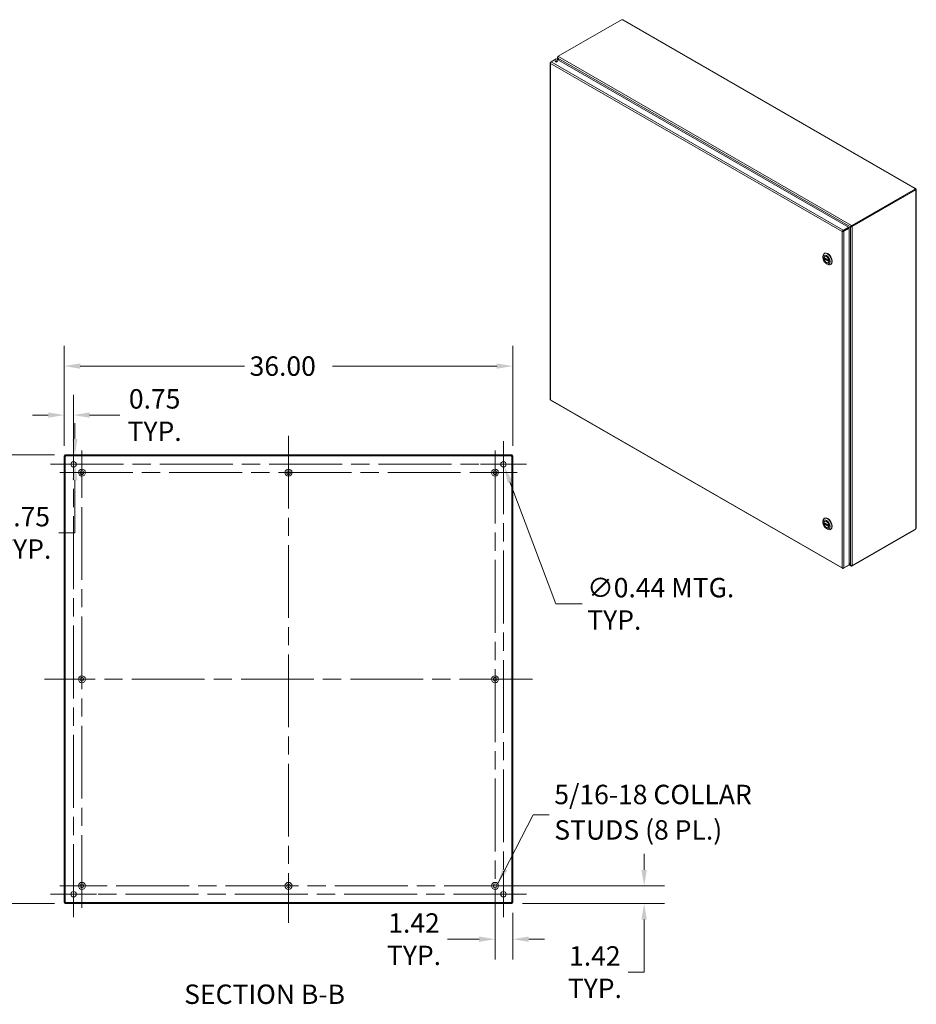
# Model space of a CAD drawing. Units: inches. Extents: x 11 to 214, y 10 to 129.
# Drawn here: x 143 to 214, y 50 to 129 of the extents above; entities that cross this region are included whole.
import ezdxf

# ---------------------------------------------------------------- set-up
doc = ezdxf.new("R2010")
doc.units = ezdxf.units.IN
doc.header["$LTSCALE"] = 13
doc.header["$MEASUREMENT"] = 0
doc.linetypes.add('CHAIN', pattern=[0.7087, 0.4724, -0.0591, 0.1181, -0.0591])
for name, color, linetype, lineweight in [('Center Mark (ANSI)', 7, 'Continuous', 15), ('Centerline (ANSI)', 7, 'Continuous', 15), ('Dimension (ANSI)', 7, 'Continuous', 13), ('Hatch (ANSI)', 7, 'Continuous', 5), ('Symbol (ANSI)', 7, 'Continuous', 18), ('Visible (ANSI)', 7, 'Continuous', 13), ('Visible Narrow (ANSI)', 7, 'Continuous', 18)]:
    doc.layers.add(name, color=color, linetype=linetype, lineweight=lineweight)
doc.styles.add('Note Text (ANSI)', font='RomanS.shx')
doc.styles.add('Text Style164', font='RomanS.shx')
doc.dimstyles.new('Default (ANSI)', dxfattribs={"dimscale": 13, "dimtxt": 0.12, "dimasz": 0.098425, "dimexe": 0.125, "dimexo": 0.0625, "dimgap": 0.031496, "dimtad": 0, "dimtih": 1, "dimtoh": 1, "dimdec": 3, "dimrnd": 1e-08, "dimzin": 0, "dimdsep": 46, "dimtxsty": 'Note Text (ANSI)', "dimcen": 0.09, "dimdle": 0.393701, "dimclrd": 256, "dimclre": 256, "dimclrt": 256, "dimadec": 0, "dimazin": 1, "dimtfac": 1, "dimtofl": 0, "dimtmove": 0, "dimatfit": 3, "dimfxl": 1, "dimtolj": 1, "dimtzin": 4, "dimlwd": -1, "dimlwe": -1, "dimarcsym": 0})
doc.dimstyles.new('Default (ANSI)$7', dxfattribs={"dimscale": 13, "dimtxt": 0.12, "dimasz": 0.098425, "dimexe": 0.125, "dimexo": 0.0625, "dimgap": 0.031496, "dimtad": 0, "dimtih": 1, "dimtoh": 1, "dimdec": 3, "dimrnd": 1e-08, "dimzin": 0, "dimdsep": 46, "dimtxsty": 'Note Text (ANSI)', "dimcen": 0.09, "dimdle": 0.393701, "dimclrd": 256, "dimclre": 256, "dimclrt": 256, "dimadec": 0, "dimazin": 1, "dimtfac": 1, "dimtofl": 0, "dimtmove": 0, "dimatfit": 3, "dimfxl": 1, "dimtolj": 1, "dimtzin": 4, "dimlwd": -1, "dimlwe": -1, "dimarcsym": 0})

# ---------------------------------------------------------------- blocks, each defined once
blk = doc.blocks.new('*D15')
at = {"layer": 'Defpoints', "color": 0, "transparency": 16777216}
for p in [(182.091, 101.683), (146.091, 94.474), (182.091, 94.474)]:
    blk.add_point(p, dxfattribs=at)
at = {"layer": 'Dimension (ANSI)', "transparency": 16777216}
for p, q in [((146.091, 95.286), (146.091, 103.308)), ((182.091, 95.286), (182.091, 103.308)), ((147.371, 101.683), (160.562, 101.683)), ((180.812, 101.683), (167.621, 101.683))]:
    blk.add_line(p, q, dxfattribs=at)
for points in [[(147.371, 101.896), (147.371, 101.47), (146.091, 101.683)], [(180.812, 101.896), (180.812, 101.47), (182.091, 101.683)]]:
    blk.add_solid(points, dxfattribs=at)
at = {"layer": 'Dimension (ANSI)', "transparency": 16777216, "insert": (160.971, 102.463), "char_height": 1.56, "attachment_point": 1, "style": 'Note Text (ANSI)'}
blk.add_mtext('\\A1;36.00', dxfattribs=at)
blk = doc.blocks.new('*D16')
at = {"layer": 'Defpoints', "color": 0, "transparency": 16777216}
for p in [(146.128, 94.554), (139.199, 58.554), (146.128, 58.554)]:
    blk.add_point(p, dxfattribs=at)
at = {"layer": 'Dimension (ANSI)', "transparency": 16777216}
for p, q in [((145.316, 94.554), (137.574, 94.554)), ((139.199, 93.274), (139.199, 77.743)), ((139.199, 59.833), (139.199, 75.364)), ((145.316, 58.554), (137.574, 58.554))]:
    blk.add_line(p, q, dxfattribs=at)
for points in [[(138.986, 93.274), (139.412, 93.274), (139.199, 94.554)], [(138.986, 59.833), (139.412, 59.833), (139.199, 58.554)]]:
    blk.add_solid(points, dxfattribs=at)
at = {"layer": 'Dimension (ANSI)', "transparency": 16777216, "insert": (136.079, 77.334), "char_height": 1.56, "attachment_point": 1, "style": 'Note Text (ANSI)'}
blk.add_mtext('\\A1;36.00', dxfattribs=at)
blk = doc.blocks.new('*D17')
at = {"layer": 'Defpoints', "color": 0, "transparency": 16777216}
for p in [(181.264, 94.009), (181.418, 93.599)]:
    blk.add_point(p, dxfattribs=at)
at = {"layer": 'Dimension (ANSI)', "transparency": 16777216}
for p, q in [((181.341, 92.634), (181.341, 94.974)), ((180.171, 93.804), (182.511, 93.804)), ((185.549, 82.605), (181.868, 92.401)), ((187.659, 82.605), (185.549, 82.605))]:
    blk.add_line(p, q, dxfattribs=at)
blk.add_solid([(182.068, 92.476), (181.668, 92.326), (181.418, 93.599)], dxfattribs=at)
at = {"layer": 'Dimension (ANSI)', "transparency": 16777216, "insert": (188.069, 82.605), "char_height": 1.56, "attachment_point": 4, "style": 'Note Text (ANSI)'}
blk.add_mtext('\\A1;∅0.44 MTG.\\PTYP.', dxfattribs=at)
blk = doc.blocks.new('*D18')
at = {"layer": 'Defpoints', "color": 0, "transparency": 16777216}
for p in [(146.128, 94.554), (146.95, 94.554), (146.841, 93.804)]:
    blk.add_point(p, dxfattribs=at)
at = {"layer": 'Dimension (ANSI)', "transparency": 16777216}
for p, q in [((146.95, 95.833), (146.95, 97.113)), ((146.941, 94.554), (148.575, 94.554)), ((147.654, 93.804), (148.575, 93.804)), ((146.95, 92.524), (146.95, 88.301)), ((146.95, 88.301), (145.671, 88.301))]:
    blk.add_line(p, q, dxfattribs=at)
for points in [[(146.737, 95.833), (147.163, 95.833), (146.95, 94.554)], [(146.737, 92.524), (147.163, 92.524), (146.95, 93.804)]]:
    blk.add_solid(points, dxfattribs=at)
at = {"layer": 'Dimension (ANSI)', "transparency": 16777216, "insert": (142.884, 88.301), "char_height": 1.56, "attachment_point": 5, "style": 'Note Text (ANSI)'}
blk.add_mtext('\\A1;0.75\\PTYP.', dxfattribs=at)
blk = doc.blocks.new('*D19')
at = {"layer": 'Defpoints', "color": 0, "transparency": 16777216}
for p in [(146.091, 97.753), (146.091, 94.474), (146.841, 93.804)]:
    blk.add_point(p, dxfattribs=at)
at = {"layer": 'Dimension (ANSI)', "transparency": 16777216}
for p, q in [((146.091, 95.286), (146.091, 99.378)), ((146.841, 94.616), (146.841, 99.378)), ((144.812, 97.753), (143.532, 97.753)), ((148.121, 97.753), (150.559, 97.753))]:
    blk.add_line(p, q, dxfattribs=at)
for points in [[(144.812, 97.966), (144.812, 97.54), (146.091, 97.753)], [(148.121, 97.966), (148.121, 97.54), (146.841, 97.753)]]:
    blk.add_solid(points, dxfattribs=at)
at = {"layer": 'Dimension (ANSI)', "transparency": 16777216, "insert": (153.346, 97.753), "char_height": 1.56, "attachment_point": 5, "style": 'Note Text (ANSI)'}
blk.add_mtext('\\A1;0.75\\PTYP.', dxfattribs=at)
blk = doc.blocks.new('*D20')
at = {"layer": 'Defpoints', "color": 0, "transparency": 16777216}
for p in [(180.671, 59.974), (182.091, 58.634), (182.091, 55.693)]:
    blk.add_point(p, dxfattribs=at)
at = {"layer": 'Dimension (ANSI)', "transparency": 16777216}
for p, q in [((180.671, 59.161), (180.671, 54.068)), ((182.091, 57.821), (182.091, 54.068)), ((179.392, 55.693), (176.841, 55.693)), ((183.371, 55.693), (184.65, 55.693))]:
    blk.add_line(p, q, dxfattribs=at)
for points in [[(179.392, 55.906), (179.392, 55.48), (180.671, 55.693)], [(183.371, 55.906), (183.371, 55.48), (182.091, 55.693)]]:
    blk.add_solid(points, dxfattribs=at)
at = {"layer": 'Dimension (ANSI)', "transparency": 16777216, "insert": (174.166, 55.693), "char_height": 1.56, "attachment_point": 5, "style": 'Note Text (ANSI)'}
blk.add_mtext('\\A1;1.42\\PTYP.', dxfattribs=at)
blk = doc.blocks.new('*D21')
at = {"layer": 'Defpoints', "color": 0, "transparency": 16777216}
for p in [(180.671, 59.974), (182.054, 58.554), (192.636, 58.554)]:
    blk.add_point(p, dxfattribs=at)
at = {"layer": 'Dimension (ANSI)', "transparency": 16777216}
for p, q in [((192.636, 61.253), (192.636, 62.533)), ((181.484, 59.974), (194.261, 59.974)), ((182.867, 58.554), (194.261, 58.554)), ((192.636, 57.274), (192.636, 53.051)), ((192.636, 53.051), (191.357, 53.051))]:
    blk.add_line(p, q, dxfattribs=at)
for points in [[(192.423, 61.253), (192.849, 61.253), (192.636, 59.974)], [(192.423, 57.274), (192.849, 57.274), (192.636, 58.554)]]:
    blk.add_solid(points, dxfattribs=at)
at = {"layer": 'Dimension (ANSI)', "transparency": 16777216, "insert": (188.681, 53.051), "char_height": 1.56, "attachment_point": 5, "style": 'Note Text (ANSI)'}
blk.add_mtext('\\A1;1.42\\PTYP.', dxfattribs=at)

msp = doc.modelspace()

# ---------------------------------------------------------------- hatches: boundary and pattern name
at = {"layer": 'Hatch (ANSI)'}
h = msp.add_hatch(dxfattribs=at)
h.set_pattern_fill('ANSI31', color=256, scale=13, style=0)
h.paths.add_polyline_path([(182.0541, 58.5538), (182.0541, 58.6278), (146.1281, 58.6278), (146.1281, 58.5538)])
h.paths.add_polyline_path([(182.0911, 94.4738), (182.0171, 94.4738), (182.0171, 58.6338), (182.0911, 58.6338)])
h.paths.add_polyline_path([(146.0911, 58.6338), (146.1651, 58.6338), (146.1651, 94.4738), (146.0911, 94.4738)])
h.paths.add_polyline_path([(146.1281, 94.5538), (146.1281, 94.4798), (182.0541, 94.4798), (182.0541, 94.5538)])

# ---------------------------------------------------------------- linework, layer by layer
at = {"layer": 'Center Mark (ANSI)', "linetype": 'CHAIN', "ltscale": 0.151601}
for p, q in [((147.5111, 94.9088), (147.5111, 91.3588)), ((182.4461, 93.1338), (178.8961, 93.1338)), ((145.7361, 59.9738), (149.2861, 59.9738)), ((182.4461, 59.9738), (178.8961, 59.9738))]:
    msp.add_line(p, q, dxfattribs=at)
at = {"layer": 'Center Mark (ANSI)', "linetype": 'CHAIN', "ltscale": 0.157477}
for p, q in [((144.9973, 93.8038), (148.6848, 93.8038)), ((183.1848, 93.8038), (179.4973, 93.8038)), ((181.3411, 57.4601), (181.3411, 61.1476)), ((144.9973, 59.3038), (148.6848, 59.3038))]:
    msp.add_line(p, q, dxfattribs=at)
at = {"layer": 'Centerline (ANSI)', "linetype": 'CHAIN', "ltscale": 0.952448}
for p, q in [((146.8411, 57.4601), (146.8411, 95.6476)), ((164.0911, 96.0988), (164.0911, 57.0088)), ((181.3411, 95.6476), (181.3411, 57.4601)), ((147.5111, 58.1988), (147.5111, 94.9088)), ((180.6711, 94.9088), (180.6711, 58.1988)), ((144.9973, 93.8038), (183.1848, 93.8038)), ((145.7361, 93.1338), (182.4461, 93.1338)), ((183.6791, 76.5538), (144.5031, 76.5538)), ((183.1848, 59.3038), (144.9973, 59.3038)), ((182.4461, 59.9738), (145.7361, 59.9738))]:
    msp.add_line(p, q, dxfattribs=at)
at = {"layer": 'Visible (ANSI)'}
for p, q in [((185.7244, 126.5443), (190.8244, 129.4812)), ((190.9502, 129.4584), (214.4143, 115.9463)), ((185.6715, 126.2821), (185.6715, 126.447)), ((185.7244, 126.5115), (185.7002, 126.4975)), ((185.7002, 126.4975), (185.7198, 126.4862)), ((185.7002, 126.4937), (185.7002, 126.4975)), ((185.7244, 126.5443), (185.756, 126.5261)), ((185.7244, 126.4943), (185.7244, 126.5443)), ((185.0905, 126.0157), (185.0905, 99.0206)), ((185.1735, 126.0945), (185.1191, 126.0632)), ((185.1386, 126.052), (185.1191, 126.0632)), ((185.175, 126.0956), (185.5852, 126.3318)), ((185.5852, 126.3318), (209.029, 112.8314)), ((185.7074, 126.3946), (185.7002, 126.3904)), ((185.7002, 126.3904), (185.8081, 126.2035)), ((185.8226, 126.1951), (185.7074, 126.3946)), ((214.4134, 115.8972), (209.3134, 112.9603)), ((214.4134, 115.841), (209.3134, 112.9041)), ((209.3377, 112.8856), (214.4362, 115.8216)), ((214.3753, 115.9268), (214.3753, 115.9359)), ((214.4362, 115.8216), (214.4079, 115.8378)), ((214.4134, 115.841), (214.4134, 115.8972)), ((214.4134, 115.8779), (214.4444, 115.8958)), ((214.4134, 115.8598), (214.4523, 115.8822)), ((214.4523, 115.8026), (214.4445, 115.807)), ((214.4809, 115.8311), (214.4809, 88.7022)), ((208.585, 112.5111), (208.5364, 112.4832)), ((208.5938, 112.5239), (208.7074, 112.5893)), ((208.624, 112.5245), (208.6057, 112.514)), ((209.029, 112.8314), (208.6188, 112.5952)), ((208.6188, 112.539), (209.029, 112.7753)), ((208.6188, 112.539), (208.6188, 112.5952)), ((208.626, 112.5265), (209.0362, 112.7627)), ((208.626, 112.5265), (208.6746, 112.4985)), ((208.6746, 112.4985), (209.0848, 112.7347)), ((208.9074, 112.7052), (208.797, 112.6412)), ((208.797, 112.6412), (208.8456, 112.6692)), ((208.8456, 112.6692), (208.9559, 112.7332)), ((208.9146, 112.6927), (209.1995, 112.858)), ((209.029, 112.7756), (209.2408, 112.8985)), ((209.1923, 112.8706), (209.029, 112.7758)), ((209.029, 112.7753), (209.029, 112.8314)), ((209.0362, 112.7627), (209.0848, 112.7347)), ((209.0848, 112.7347), (209.0848, 85.7242)), ((209.2408, 112.8985), (209.1923, 112.8706)), ((209.2481, 112.886), (209.1995, 112.858)), ((209.2819, 112.9784), (209.3134, 112.9603)), ((209.3134, 112.9041), (209.2819, 112.9223)), ((209.2891, 112.9135), (209.2931, 112.9158)), ((209.2891, 112.9135), (209.3377, 112.8856)), ((209.2891, 112.9097), (209.2891, 112.9135)), ((209.3134, 112.9603), (209.3134, 112.9041)), ((209.3377, 112.8856), (209.3377, 112.8817)), ((207.0931, 110.7192), (207.119, 110.734)), ((206.9866, 110.3947), (206.9866, 110.484)), ((207.0727, 110.388), (207.4754, 110.1561)), ((207.1375, 110.3507), (207.0795, 110.3173)), ((207.1552, 110.4976), (207.1268, 110.4812)), ((207.2699, 109.9028), (207.3471, 109.858)), ((207.4434, 109.997), (207.4151, 109.9807)), ((207.6039, 109.8321), (207.6298, 109.847)), ((185.1328, 98.9474), (208.5634, 85.4546)), ((146.1651, 94.4738), (146.0911, 94.4738)), ((146.0911, 94.4738), (146.0911, 58.6338)), ((146.1281, 94.5538), (146.1281, 94.4798)), ((182.0541, 94.5538), (146.1281, 94.5538)), ((146.1281, 94.4798), (182.0541, 94.4798)), ((146.1651, 58.6338), (146.1651, 94.4738)), ((182.0911, 94.4738), (182.0171, 94.4738)), ((182.0171, 94.4738), (182.0171, 58.6338)), ((182.0541, 94.4798), (182.0541, 94.5538)), ((182.0911, 58.6338), (182.0911, 94.4738)), ((207.0931, 89.4629), (207.119, 89.4778)), ((206.9866, 89.1385), (206.9866, 89.2278)), ((207.0727, 89.1318), (207.4754, 88.8999)), ((207.1375, 89.0945), (207.0795, 89.0611)), ((207.1552, 89.2413), (207.1268, 89.225)), ((207.2699, 88.6466), (207.3471, 88.6018)), ((207.4434, 88.7408), (207.4151, 88.7245)), ((207.6039, 88.5759), (207.6298, 88.5908)), ((209.3134, 85.6308), (214.4134, 88.5677)), ((214.4362, 88.6136), (209.3377, 85.6776)), ((214.4134, 88.5677), (214.4134, 88.6005)), ((208.6188, 85.4556), (209.029, 85.6918)), ((208.6188, 85.4784), (208.6188, 85.4556)), ((209.0848, 85.7242), (208.6746, 85.488)), ((209.029, 85.692), (209.029, 85.6918)), ((209.1995, 85.7051), (209.0848, 85.9038)), ((209.0848, 85.887), (209.1923, 85.7009)), ((209.2271, 85.6477), (209.0848, 85.7296)), ((209.1995, 85.7051), (209.1923, 85.7009)), ((209.3134, 85.6308), (209.2819, 85.649)), ((209.3134, 85.6723), (209.3134, 85.6308)), ((209.3377, 85.6776), (209.3343, 85.6796)), ((209.3377, 85.6814), (209.3377, 85.6776)), ((146.0911, 58.6338), (146.1651, 58.6338)), ((182.0541, 58.6278), (146.1281, 58.6278)), ((146.1281, 58.6278), (146.1281, 58.5538)), ((146.1281, 58.5538), (182.0541, 58.5538)), ((182.0171, 58.6338), (182.0911, 58.6338)), ((182.0541, 58.5538), (182.0541, 58.6278))]:
    msp.add_line(p, q, dxfattribs=at)
for centre, radius in [((146.8411, 93.8038), 0.2187), ((147.5111, 93.1338), 0.2815), ((147.5111, 93.1338), 0.15), ((164.0911, 93.1338), 0.2815), ((164.0911, 93.1338), 0.15), ((180.6711, 93.1338), 0.2815), ((180.6711, 93.1338), 0.15), ((181.3411, 93.8038), 0.2187), ((147.5111, 76.5538), 0.2815), ((147.5111, 76.5538), 0.15), ((180.6711, 76.5538), 0.2815), ((180.6711, 76.5538), 0.15), ((147.5111, 59.9738), 0.2815), ((147.5111, 59.9738), 0.15), ((164.0911, 59.9738), 0.2815), ((164.0911, 59.9738), 0.15), ((180.6711, 59.9738), 0.2815), ((180.6711, 59.9738), 0.15), ((146.8411, 59.3038), 0.2187), ((181.3411, 59.3038), 0.2187)]:
    msp.add_circle(centre, radius, dxfattribs=at)
for centre, start, end in [((146.1532, 94.4917), 308.047399, 321.952601), ((182.029, 94.4917), 218.047399, 231.952601), ((146.1532, 58.6159), 38.047399, 51.952601), ((182.029, 58.6159), 128.047399, 141.952601)]:
    msp.add_arc(centre, 0.07, start, end, dxfattribs=at)
for centre, major_axis, ratio, start_param, end_param in [((190.8838, 129.4964), (-0.065, 0), 0.5758617, 0.4185374, 1.6921421), ((185.5852, 126.0866), (-0.0873, 0), 0.5758617, 3.7345495, 5.6902285), ((214.4398, 115.9314), (-0.065, 0), 0.5758617, 6.1618395, 7.4354442), ((214.4806, 115.8607), (-0.0324, -0.0563), 0.5780931, 5.7543205, 6.4025974), ((214.4806, 115.9077), (0.0324, -0.0563), 0.5780931, 4.5929769, 4.8356685), ((208.7765, 112.6294), (-0.0977, -0.0565), 0.0016725, 0.7844313, 2.3552276), ((209.2614, 112.9104), (0.029, 0.0168), 0.0016725, 0.7844313, 2.3552276), ((209.2686, 112.8978), (-0.029, -0.0168), 0.0016725, 3.9260239, 5.4968203), ((207.3485, 110.2756), (-0.2554, 0.4435), 0.5780931, 2.3542608, 7.0705172), ((207.3744, 110.2905), (0.2554, -0.4435), 0.5780931, 0, 3.1415926), ((207.271, 110.231), (-0.1441, 0.2503), 0.5780931, 4.132867, 6.8665747), ((207.271, 110.231), (0.1441, -0.2503), 0.5780931, 4.132867, 6.8665747), ((207.3485, 89.0194), (-0.2554, 0.4435), 0.5780931, 2.3542608, 7.0705172), ((207.3744, 89.0343), (0.2554, -0.4435), 0.5780931, 0, 3.1415926), ((207.271, 88.9747), (-0.1441, 0.2503), 0.5780931, 4.132867, 6.8665747), ((207.271, 88.9747), (0.1441, -0.2503), 0.5780931, 4.132867, 6.8665747), ((214.4806, 88.6256), (0.0324, 0.0563), 0.5780931, 1.4475168, 2.0957937)]:
    msp.add_ellipse(centre, major_axis=major_axis, ratio=ratio, start_param=start_param, end_param=end_param, dxfattribs=at)
for centre, major_axis, ratio in [((185.5852, 126.1428), (0.0873, 0), 0.5758617), ((207.271, 110.231), (0.2007, -0.3485), 0.5780931), ((207.271, 110.231), (0.1469, -0.255), 0.5780931), ((207.271, 88.9747), (0.2007, -0.3485), 0.5780931), ((207.271, 88.9747), (0.1469, -0.255), 0.5780931)]:
    msp.add_ellipse(centre, major_axis=major_axis, ratio=ratio, dxfattribs=at)
for points, knots in [([(190.9502, 129.4584), (190.938, 129.4652), (190.9185, 129.465), (190.8993, 129.4609), (190.8968, 129.4604), (190.8942, 129.4598), (190.8917, 129.4592)], [0.00151741, 0.00151741, 0.00151741, 0.00151741, 0.58657491, 0.58657491, 0.58657491, 0.66405238, 0.66405238, 0.66405238, 0.66405238]), ([(185.7002, 126.4937), (185.6759, 126.4798), (185.666, 126.4534), (185.6749, 126.4272), (185.6794, 126.4142), (185.6882, 126.4014), (185.7002, 126.3904)], [0, 0, 0, 0, 1.0506506, 1.0506506, 1.0506506, 1.5707963, 1.5707963, 1.5707963, 1.5707963]), ([(185.7074, 126.3946), (185.7002, 126.4267), (185.7069, 126.4661), (185.7244, 126.4942), (185.733, 126.5081), (185.744, 126.5192), (185.756, 126.5261)], [-1.5707963, -1.5707963, -1.5707963, -1.5707963, -0.5201457, -0.5201457, -0.5201457, 0, 0, 0, 0]), ([(185.1191, 126.0632), (185.0939, 126.0451), (185.0843, 126.0187), (185.0951, 125.9956), (185.0999, 125.9855), (185.1082, 125.9761), (185.1191, 125.9683)], [0, 0, 0, 0, 1.0950581, 1.0950581, 1.0950581, 1.5707963, 1.5707963, 1.5707963, 1.5707963]), ([(185.1191, 125.9683), (185.116, 125.9992), (185.128, 126.0382), (185.1473, 126.0662), (185.1557, 126.0784), (185.1653, 126.0885), (185.175, 126.0956)], [0, 0, 0, 0, 1.0950581, 1.0950581, 1.0950581, 1.5707963, 1.5707963, 1.5707963, 1.5707963]), ([(214.3753, 115.9359), (214.3839, 115.9476), (214.3988, 115.9537), (214.412, 115.9475), (214.4252, 115.9414), (214.4356, 115.9232), (214.4421, 115.9033), (214.4429, 115.9008), (214.4437, 115.8983), (214.4444, 115.8958)], [2.4775403, 2.4775403, 2.4775403, 2.4775403, 3.1026797, 3.1026797, 3.1026797, 3.7281676, 3.7281676, 3.7281676, 3.805645, 3.805645, 3.805645, 3.805645]), ([(214.4523, 115.8822), (214.4668, 115.867), (214.4795, 115.8493), (214.4808, 115.8339), (214.4821, 115.8186), (214.4716, 115.8068), (214.4576, 115.8035), (214.4559, 115.8031), (214.4541, 115.8028), (214.4523, 115.8026)], [-2.2348487, -2.2348487, -2.2348487, -2.2348487, -1.6097093, -1.6097093, -1.6097093, -0.9842214, -0.9842214, -0.9842214, -0.9067439, -0.9067439, -0.9067439, -0.9067439]), ([(208.6188, 112.5952), (208.5905, 112.5825), (208.5627, 112.5527), (208.5481, 112.5219), (208.5417, 112.5085), (208.5377, 112.4951), (208.5364, 112.4832)], [0, 0, 0, 0, 1.0950581, 1.0950581, 1.0950581, 1.5707963, 1.5707963, 1.5707963, 1.5707963]), ([(208.5364, 112.4832), (208.5616, 112.4722), (208.6013, 112.4702), (208.6353, 112.48), (208.65, 112.4843), (208.6636, 112.4906), (208.6746, 112.4985)], [0, 0, 0, 0, 1.0950581, 1.0950581, 1.0950581, 1.5707963, 1.5707963, 1.5707963, 1.5707963]), ([(208.585, 112.5111), (208.5892, 112.5205), (208.602, 112.5339), (208.6162, 112.5383), (208.6171, 112.5386), (208.6179, 112.5388), (208.6188, 112.539)], [0, 0, 0, 0, 1.4834748, 1.4834748, 1.4834748, 1.5707963, 1.5707963, 1.5707963, 1.5707963]), ([(208.585, 112.5111), (208.5951, 112.5101), (208.6132, 112.5145), (208.6241, 112.5246), (208.6248, 112.5252), (208.6254, 112.5258), (208.626, 112.5265)], [0, 0, 0, 0, 1.4834748, 1.4834748, 1.4834748, 1.5707963, 1.5707963, 1.5707963, 1.5707963]), ([(209.2819, 112.9784), (209.2577, 112.9645), (209.2299, 112.9373), (209.2116, 112.9097), (209.2025, 112.896), (209.1958, 112.8824), (209.1923, 112.8706)], [0, 0, 0, 0, 1.0506506, 1.0506506, 1.0506506, 1.5707963, 1.5707963, 1.5707963, 1.5707963]), ([(209.1995, 112.858), (209.2237, 112.8524), (209.2612, 112.8548), (209.2942, 112.8641), (209.3106, 112.8687), (209.3257, 112.8748), (209.3377, 112.8817)], [-1.5707963, -1.5707963, -1.5707963, -1.5707963, -0.5201457, -0.5201457, -0.5201457, 0, 0, 0, 0]), ([(207.0727, 110.388), (207.0719, 110.3885), (207.0713, 110.3892), (207.0707, 110.3913), (207.0707, 110.3926), (207.071, 110.394)], [0.151986761, 0.151986761, 0.151986761, 0.151986761, 0.167283887, 0.167283887, 0.182626745, 0.182626745, 0.182626745, 0.182626745]), ([(207.071, 110.2983), (207.0707, 110.3), (207.0707, 110.3019), (207.0713, 110.3057), (207.0719, 110.3076), (207.0734, 110.311), (207.0745, 110.3127), (207.0768, 110.3154), (207.0782, 110.3165), (207.0795, 110.3173)], [0.061064829, 0.061064829, 0.061064829, 0.061064829, 0.076407687, 0.076407687, 0.091750545, 0.091750545, 0.106798166, 0.106798166, 0.121845787, 0.121845787, 0.121845787, 0.121845787]), ([(207.471, 110.1636), (207.4712, 110.162), (207.4718, 110.1604), (207.4733, 110.1577), (207.4743, 110.1567), (207.4755, 110.156), (207.4756, 110.156), (207.4757, 110.1559)], [0.061064829, 0.061064829, 0.061064829, 0.061064829, 0.076407687, 0.076407687, 0.091750545, 0.091750545, 0.093368769, 0.093368769, 0.093368769, 0.093368769]), ([(207.4772, 110.0797), (207.4765, 110.0789), (207.4759, 110.0782), (207.4743, 110.0759), (207.4733, 110.0742), (207.4718, 110.0709), (207.4712, 110.0693), (207.471, 110.068)], [0.144325909, 0.144325909, 0.144325909, 0.144325909, 0.151941029, 0.151941029, 0.167283887, 0.167283887, 0.182626745, 0.182626745, 0.182626745, 0.182626745]), ([(185.1329, 98.9476), (185.1286, 98.9499), (185.1252, 98.9536), (185.1228, 98.9586), (185.1191, 98.9662), (185.1178, 98.9765), (185.1191, 98.9884)], [0.78346445, 0.78346445, 0.78346445, 0.78346445, 1.09505807, 1.09505807, 1.09505807, 1.57079633, 1.57079633, 1.57079633, 1.57079633]), ([(146.1963, 94.4366), (146.1876, 94.4246), (146.1759, 94.4194), (146.17, 94.4227), (146.1665, 94.4247), (146.1651, 94.4295), (146.1651, 94.4366)], [0.9067439, 0.9067439, 0.9067439, 0.9067439, 1.7406657, 1.7406657, 1.7406657, 2.2348487, 2.2348487, 2.2348487, 2.2348487]), ([(146.1664, 94.4273), (146.1737, 94.429), (146.181, 94.431), (146.1879, 94.4334), (146.1908, 94.4344), (146.1936, 94.4355), (146.1963, 94.4366)], [-1.17035177, -1.17035177, -1.17035177, -1.17035177, -0.98422142, -0.98422142, -0.98422142, -0.90674395, -0.90674395, -0.90674395, -0.90674395]), ([(146.2083, 94.4798), (146.2203, 94.4798), (146.2255, 94.4746), (146.2222, 94.4654), (146.2202, 94.46), (146.2154, 94.4537), (146.2083, 94.4486)], [-0.6640524, -0.6640524, -0.6640524, -0.6640524, 0.1698694, 0.1698694, 0.1698694, 0.6640524, 0.6640524, 0.6640524, 0.6640524]), ([(181.9738, 94.4486), (181.9619, 94.4573), (181.9567, 94.469), (181.96, 94.4749), (181.9619, 94.4784), (181.9667, 94.4798), (181.9738, 94.4798)], [2.4775403, 2.4775403, 2.4775403, 2.4775403, 3.311462, 3.311462, 3.311462, 3.805645, 3.805645, 3.805645, 3.805645]), ([(181.9645, 94.4785), (181.9662, 94.4712), (181.9683, 94.4639), (181.9707, 94.457), (181.9717, 94.4541), (181.9727, 94.4513), (181.9738, 94.4486)], [3.54203721, 3.54203721, 3.54203721, 3.54203721, 3.72816756, 3.72816756, 3.72816756, 3.80564503, 3.80564503, 3.80564503, 3.80564503]), ([(182.0171, 94.4366), (182.0171, 94.4246), (182.0119, 94.4194), (182.0027, 94.4227), (181.9973, 94.4247), (181.991, 94.4295), (181.9858, 94.4366)], [0.9067439, 0.9067439, 0.9067439, 0.9067439, 1.7406657, 1.7406657, 1.7406657, 2.2348487, 2.2348487, 2.2348487, 2.2348487]), ([(207.0727, 89.1318), (207.0719, 89.1322), (207.0713, 89.133), (207.0707, 89.1351), (207.0707, 89.1364), (207.071, 89.1377)], [0.151986761, 0.151986761, 0.151986761, 0.151986761, 0.167283887, 0.167283887, 0.182626745, 0.182626745, 0.182626745, 0.182626745]), ([(207.071, 89.0421), (207.0707, 89.0437), (207.0707, 89.0456), (207.0713, 89.0495), (207.0719, 89.0514), (207.0734, 89.0548), (207.0745, 89.0564), (207.0768, 89.0592), (207.0782, 89.0603), (207.0795, 89.0611)], [0.061064829, 0.061064829, 0.061064829, 0.061064829, 0.076407687, 0.076407687, 0.091750545, 0.091750545, 0.106798166, 0.106798166, 0.121845787, 0.121845787, 0.121845787, 0.121845787]), ([(207.471, 88.9074), (207.4712, 88.9057), (207.4718, 88.9041), (207.4733, 88.9015), (207.4743, 88.9005), (207.4755, 88.8998), (207.4756, 88.8998), (207.4757, 88.8997)], [0.061064829, 0.061064829, 0.061064829, 0.061064829, 0.076407687, 0.076407687, 0.091750545, 0.091750545, 0.093368769, 0.093368769, 0.093368769, 0.093368769]), ([(207.4772, 88.8234), (207.4765, 88.8227), (207.4759, 88.822), (207.4743, 88.8197), (207.4733, 88.818), (207.4718, 88.8147), (207.4712, 88.8131), (207.471, 88.8118)], [0.144325909, 0.144325909, 0.144325909, 0.144325909, 0.151941029, 0.151941029, 0.167283887, 0.167283887, 0.182626745, 0.182626745, 0.182626745, 0.182626745]), ([(214.4523, 88.6511), (214.4668, 88.6663), (214.4795, 88.6841), (214.4808, 88.6994), (214.4809, 88.7004), (214.4809, 88.7013), (214.4809, 88.7022)], [0.90674395, 0.90674395, 0.90674395, 0.90674395, 1.53188334, 1.53188334, 1.53188334, 1.57079633, 1.57079633, 1.57079633, 1.57079633]), ([(208.5364, 85.5033), (208.5395, 85.4724), (208.5576, 85.4508), (208.5831, 85.4485), (208.5942, 85.4476), (208.6065, 85.45), (208.6188, 85.4556)], [0, 0, 0, 0, 1.0950581, 1.0950581, 1.0950581, 1.5707963, 1.5707963, 1.5707963, 1.5707963]), ([(208.6746, 85.488), (208.6494, 85.477), (208.6097, 85.475), (208.5757, 85.4849), (208.561, 85.4891), (208.5473, 85.4955), (208.5364, 85.5033)], [0, 0, 0, 0, 1.0950581, 1.0950581, 1.0950581, 1.5707963, 1.5707963, 1.5707963, 1.5707963]), ([(209.1923, 85.7009), (209.1994, 85.6688), (209.2202, 85.6452), (209.2448, 85.6414), (209.257, 85.6394), (209.2699, 85.6421), (209.2819, 85.649)], [-1.5707963, -1.5707963, -1.5707963, -1.5707963, -0.5201457, -0.5201457, -0.5201457, 0, 0, 0, 0]), ([(209.3377, 85.6814), (209.3135, 85.6675), (209.276, 85.6665), (209.243, 85.6788), (209.2266, 85.685), (209.2115, 85.6941), (209.1995, 85.7051)], [0, 0, 0, 0, 1.0506506, 1.0506506, 1.0506506, 1.5707963, 1.5707963, 1.5707963, 1.5707963]), ([(146.1651, 58.6711), (146.1651, 58.683), (146.1703, 58.6882), (146.1795, 58.6849), (146.1849, 58.683), (146.1912, 58.6782), (146.1963, 58.6711)], [-2.2348487, -2.2348487, -2.2348487, -2.2348487, -1.400927, -1.400927, -1.400927, -0.9067439, -0.9067439, -0.9067439, -0.9067439]), ([(146.2083, 58.6591), (146.2203, 58.6504), (146.2255, 58.6387), (146.2222, 58.6328), (146.2202, 58.6293), (146.2154, 58.6278), (146.2083, 58.6278)], [-0.6640524, -0.6640524, -0.6640524, -0.6640524, 0.1698694, 0.1698694, 0.1698694, 0.6640524, 0.6640524, 0.6640524, 0.6640524]), ([(146.2176, 58.6291), (146.2159, 58.6365), (146.2139, 58.6438), (146.2115, 58.6507), (146.2105, 58.6535), (146.2094, 58.6563), (146.2083, 58.6591)], [0.40044456, 0.40044456, 0.40044456, 0.40044456, 0.58657491, 0.58657491, 0.58657491, 0.66405238, 0.66405238, 0.66405238, 0.66405238]), ([(181.9738, 58.6278), (181.9619, 58.6278), (181.9567, 58.633), (181.96, 58.6422), (181.9619, 58.6477), (181.9667, 58.6539), (181.9738, 58.6591)], [2.4775403, 2.4775403, 2.4775403, 2.4775403, 3.311462, 3.311462, 3.311462, 3.805645, 3.805645, 3.805645, 3.805645]), ([(181.9858, 58.6711), (181.9946, 58.683), (182.0063, 58.6882), (182.0121, 58.6849), (182.0156, 58.683), (182.0171, 58.6782), (182.0171, 58.6711)], [-2.2348487, -2.2348487, -2.2348487, -2.2348487, -1.400927, -1.400927, -1.400927, -0.9067439, -0.9067439, -0.9067439, -0.9067439]), ([(182.0158, 58.6804), (182.0085, 58.6787), (182.0012, 58.6766), (181.9942, 58.6742), (181.9914, 58.6732), (181.9886, 58.6722), (181.9858, 58.6711)], [1.97124088, 1.97124088, 1.97124088, 1.97124088, 2.15737124, 2.15737124, 2.15737124, 2.23484871, 2.23484871, 2.23484871, 2.23484871])]:
    msp.add_open_spline(points, degree=3, knots=knots, dxfattribs=at)
for points in [[(185.7002, 126.4937), (185.7062, 126.4902), (185.7123, 126.4867), (185.7183, 126.4832)], [(214.4114, 115.8358), (214.4111, 115.8369), (214.4108, 115.838), (214.4103, 115.8392)], [(208.7964, 112.6413), (208.7966, 112.6413), (208.7968, 112.6412), (208.797, 112.6412)], [(209.2819, 112.9784), (209.2819, 112.9597), (209.2819, 112.941), (209.2819, 112.9223)], [(209.2891, 112.9097), (209.3053, 112.9004), (209.3215, 112.8911), (209.3377, 112.8817)], [(185.1191, 98.9884), (185.101, 98.9963), (185.091, 99.0084), (185.0907, 99.0206)], [(146.2083, 94.4486), (146.2121, 94.4579), (146.2152, 94.4682), (146.2176, 94.4786)], [(181.9858, 94.4366), (181.9951, 94.4328), (182.0054, 94.4297), (182.0158, 94.4273)], [(209.2819, 85.6703), (209.2819, 85.6632), (209.2819, 85.6561), (209.2819, 85.649)], [(146.1963, 58.6711), (146.1871, 58.6748), (146.1767, 58.678), (146.1663, 58.6804)], [(181.9738, 58.6591), (181.9701, 58.6498), (181.9669, 58.6395), (181.9645, 58.6291)]]:
    msp.add_open_spline(points, degree=3, dxfattribs=at)
at = {"layer": 'Visible Narrow (ANSI)'}
for p, q in [((214.3753, 115.9359), (190.8917, 129.4592)), ((185.756, 126.5261), (209.2819, 112.9784)), ((185.1191, 125.9683), (185.1191, 98.9884)), ((208.5364, 112.4832), (185.1191, 125.9683)), ((185.175, 126.0956), (208.6188, 112.5952)), ((185.7002, 126.3904), (185.7002, 126.2656)), ((209.1923, 112.8706), (185.7074, 126.3946)), ((214.4523, 88.6511), (214.4523, 115.8026)), ((208.5364, 85.5033), (208.5364, 112.4832)), ((208.6746, 112.4985), (208.6746, 85.488)), ((208.7074, 112.5901), (208.7074, 112.5893)), ((208.7966, 112.6414), (208.797, 112.6412)), ((209.1995, 85.7051), (209.1995, 112.858)), ((209.3377, 112.8817), (209.3377, 85.6814)), ((207.071, 110.394), (207.471, 110.1636)), ((207.471, 110.068), (207.071, 110.2983)), ((207.478, 110.0878), (207.0795, 110.3173)), ((185.1191, 98.9884), (208.5364, 85.5033)), ((207.071, 89.1377), (207.471, 88.9074)), ((207.471, 88.8118), (207.071, 89.0421)), ((207.478, 88.8315), (207.0795, 89.0611)), ((209.0848, 85.7628), (209.1923, 85.7009))]:
    msp.add_line(p, q, dxfattribs=at)

# ---------------------------------------------------------------- texts
at = {"layer": 'Symbol (ANSI)', "insert": (185.4258, 65.683), "char_height": 1.56, "width": 21.775209, "attachment_point": 4, "line_spacing_factor": 1.093904, "style": 'Note Text (ANSI)'}
msp.add_mtext('{5/16-18 COLLAR\\PSTUDS (8 PL.)}', dxfattribs=at)
at = {"layer": 'Symbol (ANSI)', "insert": (155.7188, 50.0087), "char_height": 1.56, "attachment_point": 7, "style": 'Text Style164'}
msp.add_mtext('SECTION B-B', dxfattribs=at)

# ---------------------------------------------------------------- dimensions: what is measured, and where the dimension line sits
at = {"layer": 'Dimension (ANSI)'}
for base, p1, p2, angle, override, picture, middle in [((182.0911, 101.6832), (146.0911, 94.4738), (182.0911, 94.4738), 180, {"dimgap": 0.031496, "dimtih": 0, "dimtoh": 0, "dimdec": 2, "dimtol": 0, "dimlim": 0, "dimtp": 0, "dimtm": 0, "dimtdec": 2, "dimatfit": 1}, '*D15', (164.0911, 101.6832)), ((139.1989, 58.5538), (146.1281, 94.5538), (146.1281, 58.5538), 90, {"dimgap": 0.031496, "dimdec": 2, "dimtol": 0, "dimlim": 0, "dimtp": 0, "dimtm": 0, "dimtdec": 2, "dimatfit": 1}, '*D16', (139.1989, 76.5538))]:
    dim = msp.add_linear_dim(base=base, p1=p1, p2=p2, angle=angle, dimstyle='Default (ANSI)', override=override, dxfattribs=at)
    dim.commit()
    dim.dimension.update_dxf_attribs({"geometry": picture, "text_midpoint": middle, "dimtype": 160})
for base, p1, p2, angle, override, picture, middle in [((146.0911, 97.7532), (146.8411, 93.8038), (146.0911, 94.4738), 180, {"dimgap": 0.031496, "dimtih": 0, "dimtoh": 0, "dimdec": 2, "dimtol": 0, "dimlim": 0, "dimtp": 0, "dimtm": 0, "dimtdec": 2, "dimatfit": 1}, '*D19', (153.3458, 97.7532)), ((146.9502, 94.5538), (146.8411, 93.8038), (146.1281, 94.5538), 90, {"dimgap": 0.031496, "dimdec": 2, "dimtol": 0, "dimlim": 0, "dimtp": 0, "dimtm": 0, "dimtdec": 2, "dimatfit": 1}, '*D18', (142.8841, 88.3009)), ((192.6361, 58.5538), (180.6711, 59.9738), (182.0541, 58.5538), 270, {"dimgap": 0.031496, "dimdec": 2, "dimtol": 0, "dimlim": 0, "dimtp": 0, "dimtm": 0, "dimtdec": 2, "dimatfit": 1}, '*D21', (188.6815, 53.0509))]:
    dim = msp.add_linear_dim(base=base, p1=p1, p2=p2, angle=angle, text='<>\\PTYP.', dimstyle='Default (ANSI)', override=override, dxfattribs=at)
    dim.commit()
    dim.dimension.update_dxf_attribs({"geometry": picture, "text_midpoint": middle, "dimtype": 160})
dim = msp.add_diameter_dim_2p(p1=(181.2641, 94.0086), p2=(181.418, 93.5991), text='<> MTG.\\PTYP.', dimstyle='Default (ANSI)', override={"dimgap": 0.031496, "dimdec": 2, "dimlfac": 1, "dimtol": 0, "dimlim": 0, "dimtp": 0, "dimtm": 0, "dimtdec": 2}, dxfattribs=at)
dim.commit()
dim.dimension.update_dxf_attribs({"geometry": '*D17', "text_midpoint": (194.5317, 82.6049), "dimtype": 163})
dim = msp.add_linear_dim(base=(182.0911, 55.6929), p1=(180.6711, 59.9738), p2=(182.0911, 58.6338), text='<>\\PTYP.', dimstyle='Default (ANSI)', override={"dimgap": 0.031496, "dimtih": 0, "dimtoh": 0, "dimdec": 2, "dimtol": 0, "dimlim": 0, "dimtp": 0, "dimtm": 0, "dimtdec": 2, "dimatfit": 1}, dxfattribs=at)
dim.commit()
dim.dimension.update_dxf_attribs({"geometry": '*D20', "text_midpoint": (174.1663, 55.6929), "dimtype": 160})

# ---------------------------------------------------------------- leaders
at = {"layer": 'Symbol (ANSI)', "annotation_type": 0, "has_hookline": 1, "hookline_direction": 0, "text_width": 20.7257}
msp.add_leader([(180.8827, 60.1595), (183.7369, 65.683), (185.0164, 65.683)], dimstyle='Default (ANSI)$7', override={"dimtad": 0}, dxfattribs=at)

doc.saveas('drawing.dxf')
